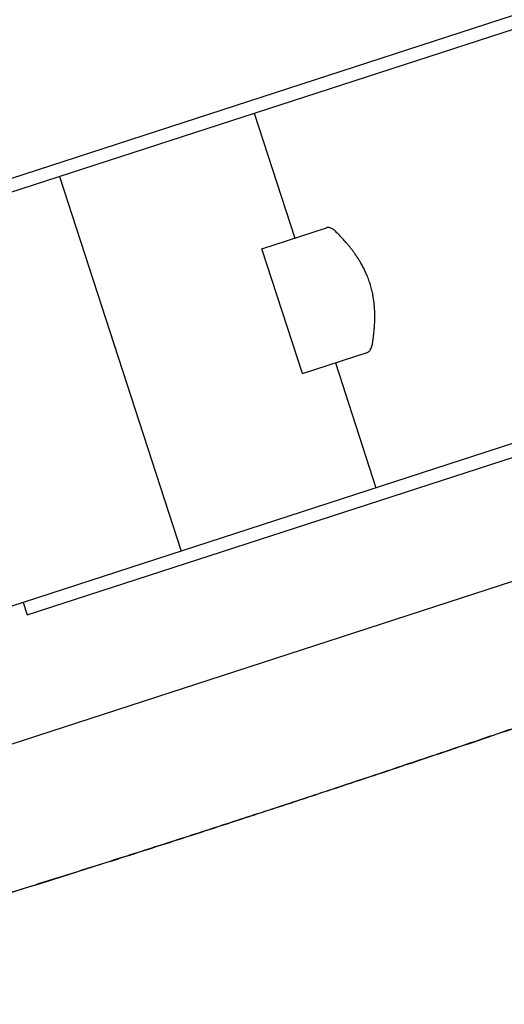
# Model space of a CAD drawing. Extents: x 2427592 to 2504852, y 4983099 to 4996209.
# Drawn here: x 2432599 to 2432603, y 4989572 to 4989580 of the extents above; entities that cross this region are included whole.
import ezdxf

# ---------------------------------------------------------------- set-up
doc = ezdxf.new("R2010")
doc.units = 0
doc.header["$MEASUREMENT"] = 0
doc.layers.get('0').update_dxf_attribs({"linetype": 'CONTINUOUS'})
doc.layers.add('IA - Nuove costruzioni', color=1, linetype='CONTINUOUS')

# ---------------------------------------------------------------- blocks, each defined once
blk = doc.blocks.new('addensatore')
at = {"linetype": 'Continuous'}
for p, q in [((3087.889707, 782.599071), (3088.135079, 782.678798)), ((3087.89137, 782.589097), (3088.139596, 782.669751)), ((3088.077563, 782.650647), (3087.952785, 782.610104)), ((3088.077872, 782.649696), (3088.077563, 782.650647)), ((3088.075108, 782.617254), (3088.065838, 782.645785)), ((3088.148866, 782.641219), (3087.900641, 782.560566)), ((3088.054102, 782.631458), (3088.051012, 782.640968)), ((3088.056615, 782.632274), (3088.051684, 782.630672)), ((3088.056615, 782.632274), (3088.059706, 782.622764)), ((3088.059706, 782.622764), (3088.054774, 782.621161)), ((3088.060283, 782.612436), (3088.057192, 782.621947)), ((3088.087452, 782.620213), (3087.962673, 782.57967))]:
    blk.add_line(p, q, dxfattribs=at)
for points in [[(3088.108026, 782.680305), (3088.107393, 782.680137), (3088.10676, 782.679968), (3088.102891, 782.678915), (3088.099029, 782.677833), (3088.094708, 782.676589), (3088.090394, 782.675319), (3088.085666, 782.673898), (3088.080944, 782.672453), (3088.075857, 782.67087), (3088.070776, 782.669264), (3088.065382, 782.667535), (3088.059994, 782.665784), (3088.054349, 782.663927), (3088.048709, 782.66205), (3088.04287, 782.660085), (3088.037037, 782.6581), (3088.031063, 782.656046), (3088.025097, 782.653974), (3088.019051, 782.651853), (3088.013011, 782.649714), (3088.006955, 782.647549), (3088.000905, 782.645365), (3087.9949, 782.643177), (3087.988902, 782.64097)], [(3087.988902, 782.64097), (3087.993544, 782.64268), (3087.998191, 782.644378), (3088.002873, 782.646077), (3088.007559, 782.647765), (3088.012251, 782.649443), (3088.016947, 782.65111), (3088.021621, 782.652757), (3088.026299, 782.654393), (3088.030926, 782.655999), (3088.035556, 782.657593), (3088.040107, 782.659147), (3088.044662, 782.66069), (3088.049109, 782.662184), (3088.05356, 782.663666), (3088.057875, 782.66509), (3088.062195, 782.666502), (3088.066352, 782.667847), (3088.070514, 782.66918), (3088.074488, 782.670439), (3088.078466, 782.671685), (3088.082231, 782.672849), (3088.086001, 782.674), (3088.089536, 782.675063), (3088.093074, 782.676111), (3088.096355, 782.677067), (3088.099641, 782.678006), (3088.102649, 782.678848), (3088.105661, 782.679673), (3088.106843, 782.67999), (3088.108026, 782.680304)], [(3088.051684, 782.630671), (3088.051671, 782.630667), (3088.051659, 782.630663), (3088.051585, 782.630622), (3088.05152, 782.630564), (3088.051464, 782.630495), (3088.051417, 782.630419), (3088.051348, 782.630263), (3088.051302, 782.630102), (3088.051272, 782.629938)], [(3088.051272, 782.629938), (3088.051252, 782.629807), (3088.051233, 782.629677), (3088.051212, 782.629528), (3088.051194, 782.629379), (3088.051175, 782.629214), (3088.051158, 782.629049), (3088.051141, 782.62887), (3088.051128, 782.62869), (3088.051116, 782.628495), (3088.051108, 782.628299), (3088.051102, 782.628081), (3088.051101, 782.627863), (3088.051106, 782.627614), (3088.051117, 782.627366), (3088.051138, 782.627078), (3088.051169, 782.626792), (3088.051218, 782.626454), (3088.051282, 782.626118), (3088.051375, 782.625732), (3088.051487, 782.625351)], [(3088.051487, 782.625351), (3088.051629, 782.624953), (3088.051793, 782.624563), (3088.051949, 782.624239), (3088.052119, 782.623923), (3088.052274, 782.62366), (3088.052437, 782.623403), (3088.052586, 782.623185), (3088.05274, 782.62297), (3088.052881, 782.622784), (3088.053026, 782.6226), (3088.053161, 782.622436), (3088.053298, 782.622275), (3088.053427, 782.622128), (3088.053557, 782.621984), (3088.053676, 782.621856), (3088.053797, 782.621729), (3088.053902, 782.621621), (3088.054009, 782.621513)], [(3088.054009, 782.621513), (3088.05413, 782.621398), (3088.054262, 782.621294), (3088.054409, 782.621209), (3088.054492, 782.621175), (3088.054578, 782.621152), (3088.054665, 782.621144), (3088.054748, 782.621154), (3088.054761, 782.621158), (3088.054774, 782.621162)]]:
    blk.add_spline(points, degree=3, dxfattribs=at)

msp = doc.modelspace()

# ---------------------------------------------------------------- block references
at = {"layer": 'IA - Nuove costruzioni', "linetype": 'ByBlock', "xscale": 100, "yscale": 100, "zscale": 100, "rotation": 180}
msp.add_blockref('addensatore', (2741407.0873, 5067840.0377, 0.077), dxfattribs=at)

doc.saveas('drawing.dxf')
